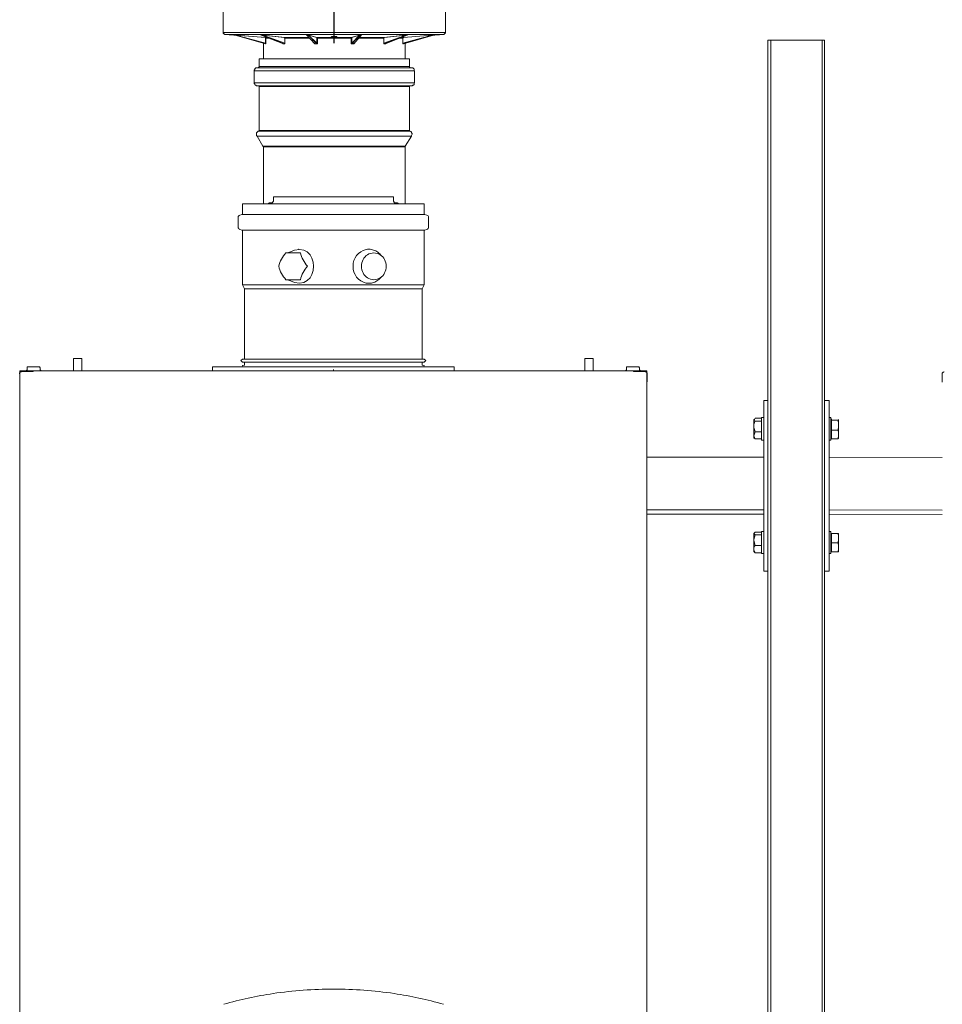
# Model space of a CAD drawing. Units: inches. Extents: x -638 to 8338, y -14 to 4710.
# Drawn here: x 1664 to 2312, y 2506 to 3198 of the extents above; entities that cross this region are included whole.
import ezdxf

# ---------------------------------------------------------------- set-up
doc = ezdxf.new("R2010")
doc.units = ezdxf.units.IN
doc.header["$MEASUREMENT"] = 0
for name, color, linetype in [('Livello 1', 7, 'Continuous'), ('Prodotto', 7, 'Continuous'), ('Testi&Quote', 2, 'Continuous')]:
    doc.layers.add(name, color=color, linetype=linetype)
doc.styles.add('Roman', font='ROMANS.SHX')
doc.dimstyles.new('Quater (HP)', dxfattribs={"dimtxt": 65, "dimasz": 45, "dimexe": 10, "dimexo": 11, "dimgap": 21, "dimtad": 1, "dimdec": 0, "dimtxsty": 'Roman', "dimcen": 30, "dimclrd": 1, "dimclre": 1, "dimclrt": 4, "dimadec": 0, "dimazin": 0, "dimtfac": 1, "dimtdec": 0, "dimtmove": 0, "dimatfit": 3, "dimldrblk": 'CLOSEDBLANK', "dimfxl": 0, "dimarcsym": 0})

# ---------------------------------------------------------------- blocks, each defined once
blk = doc.blocks.new('*D3')
at = {"layer": 'Defpoints', "color": 0, "transparency": 16777216}
for p in [(2534.65, 3794.83), (1885.01, 3170.07), (2534.65, 3139.91)]:
    blk.add_point(p, dxfattribs=at)
at = {"layer": 'Testi&Quote', "color": 1, "lineweight": -2, "transparency": 16777216}
for p, q in [((1885.01, 3181.07), (1885.01, 3804.83)), ((2534.65, 3150.91), (2534.65, 3804.83)), ((1930.01, 3794.83), (2489.65, 3794.83))]:
    blk.add_line(p, q, dxfattribs=at)
at = {"layer": 'Testi&Quote', "color": 1, "transparency": 16777216}
for points in [[(1930.01, 3802.33), (1930.01, 3787.33), (1885.01, 3794.83)], [(2489.65, 3802.33), (2489.65, 3787.33), (2534.65, 3794.83)]]:
    blk.add_solid(points, dxfattribs=at)
at = {"layer": 'Testi&Quote', "color": 4, "transparency": 16777216, "insert": (2209.83, 3848.33), "char_height": 65, "attachment_point": 5, "style": 'Roman'}
blk.add_mtext('650', dxfattribs=at)
blk = doc.blocks.new('_ClosedBlank')
at = {"color": 0, "linetype": 'ByBlock', "lineweight": -2}
for p, q in [((-1, 0.167), (0, 0)), ((-1, 0.167), (-1, -0.167)), ((0, 0), (-1, -0.167))]:
    blk.add_line(p, q, dxfattribs=at)
blk = doc.blocks.new('*D5')
at = {"layer": 'Defpoints', "color": 0, "transparency": 16777216}
for p in [(4344.62, 3906.37), (892.49, 3182.74), (4344.62, 2622.4)]:
    blk.add_point(p, dxfattribs=at)
at = {"layer": 'Testi&Quote', "color": 1, "lineweight": -2, "transparency": 16777216}
for p, q in [((892.49, 3193.74), (892.49, 3916.37)), ((4344.62, 2633.4), (4344.62, 3916.37)), ((937.49, 3906.37), (4299.62, 3906.37))]:
    blk.add_line(p, q, dxfattribs=at)
at = {"layer": 'Testi&Quote', "color": 1, "transparency": 16777216}
for points in [[(937.49, 3913.87), (937.49, 3898.87), (892.49, 3906.37)], [(4299.62, 3913.87), (4299.62, 3898.87), (4344.62, 3906.37)]]:
    blk.add_solid(points, dxfattribs=at)
at = {"layer": 'Testi&Quote', "color": 4, "transparency": 16777216, "insert": (2618.56, 3959.87), "char_height": 65, "attachment_point": 5, "style": 'Roman'}
blk.add_mtext('3453', dxfattribs=at)
blk = doc.blocks.new('*D12')
at = {"layer": 'Defpoints', "color": 0, "transparency": 16777216}
for p in [(1885.01, 3793.89), (1235.2, 3198.66), (1885.01, 3170.07)]:
    blk.add_point(p, dxfattribs=at)
at = {"layer": 'Testi&Quote', "color": 1, "lineweight": -2, "transparency": 16777216}
for p, q in [((1235.2, 3209.66), (1235.2, 3803.89)), ((1885.01, 3181.07), (1885.01, 3803.89)), ((1280.2, 3793.89), (1840.01, 3793.89))]:
    blk.add_line(p, q, dxfattribs=at)
at = {"layer": 'Testi&Quote', "color": 1, "transparency": 16777216}
for points in [[(1280.2, 3801.39), (1280.2, 3786.39), (1235.2, 3793.89)], [(1840.01, 3801.39), (1840.01, 3786.39), (1885.01, 3793.89)]]:
    blk.add_solid(points, dxfattribs=at)
at = {"layer": 'Testi&Quote', "color": 4, "transparency": 16777216, "insert": (1560.1, 3847.39), "char_height": 65, "attachment_point": 5, "style": 'Roman'}
blk.add_mtext('650', dxfattribs=at)

msp = doc.modelspace()

# ---------------------------------------------------------------- linework, layer by layer
at = {"layer": 'Livello 1', "color": 7, "lineweight": 18}
for points in [[(1884.53, 2517), (1870.33, 2517), (1856.13, 2515.95), (1842.08, 2513.87)], [(1926.98, 2513.87), (1912.93, 2515.96), (1898.74, 2517), (1884.53, 2517)], [(1842.08, 2513.84), (1830.38, 2512.14), (1818.83, 2509.64), (1807.49, 2506.31)], [(1961.57, 2506.31), (1950.24, 2509.64), (1938.69, 2512.13), (1926.97, 2513.84)]]:
    msp.add_open_spline(points, degree=3, dxfattribs=at)
at = {"layer": 'Prodotto', "color": 7, "lineweight": 13}
for p, q in [((1807.11, 3221.12), (1807.11, 3188.57)), ((1962.91, 3188.57), (1962.91, 3221.12)), ((1807.11, 3188.57), (1807.11, 3188.1)), ((1829.98, 3188.57), (1807.11, 3188.57)), ((1807.11, 3188.1), (1807.57, 3187.68)), ((1807.57, 3187.68), (1807.98, 3187.68)), ((1807.98, 3187.68), (1807.98, 3187.25)), ((1807.98, 3187.25), (1814.58, 3186.78)), ((1830.42, 3187.25), (1807.98, 3187.25)), ((1813.71, 3187.25), (1836.62, 3180.63)), ((1813.71, 3187.25), (1815.05, 3187.25)), ((1813.71, 3187.25), (1813.71, 3187.25)), ((1813.71, 3187.25), (1813.71, 3187.25)), ((1836.62, 3180.63), (1813.71, 3187.25)), ((1813.71, 3187.25), (1814.14, 3187.25)), ((1814.14, 3187.25), (1813.71, 3187.25)), ((1813.71, 3187.25), (1813.71, 3187.25)), ((1814.14, 3187.25), (1836.62, 3180.63)), ((1814.58, 3187.25), (1814.14, 3187.25)), ((1815.05, 3186.78), (1814.58, 3187.25)), ((1815.05, 3187.25), (1816.34, 3186.78)), ((1962.91, 3188.57), (1829.98, 3188.57)), ((1962.03, 3187.25), (1830.42, 3187.25)), ((1832.61, 3187.25), (1849.35, 3180.63)), ((1832.61, 3187.25), (1833.08, 3187.25)), ((1832.61, 3187.25), (1832.61, 3187.25)), ((1832.61, 3187.25), (1832.61, 3187.25)), ((1832.61, 3187.25), (1832.61, 3187.25)), ((1833.08, 3187.25), (1832.61, 3187.25)), ((1849.35, 3180.63), (1832.61, 3187.25)), ((1832.61, 3187.25), (1832.61, 3187.25)), ((1833.08, 3187.25), (1834.39, 3187.25)), ((1833.5, 3187.25), (1833.08, 3187.25)), ((1833.08, 3187.25), (1833.08, 3187.25)), ((1833.08, 3187.25), (1849.82, 3180.63)), ((1833.94, 3186.78), (1833.5, 3187.25)), ((1834.39, 3187.25), (1835.25, 3186.78)), ((1865.2, 3187.25), (1871.36, 3180.63)), ((1865.2, 3187.25), (1866.51, 3187.25)), ((1865.2, 3187.25), (1865.2, 3187.25)), ((1865.2, 3187.25), (1865.2, 3187.25)), ((1865.2, 3187.25), (1866.51, 3187.25)), ((1871.36, 3180.63), (1865.2, 3187.25)), ((1865.2, 3187.25), (1865.2, 3187.25)), ((1865.2, 3187.25), (1865.2, 3187.25)), ((1866.51, 3187.25), (1866.96, 3187.25)), ((1866.51, 3187.25), (1866.51, 3187.25)), ((1866.51, 3187.25), (1872.69, 3180.63)), ((1866.96, 3186.78), (1866.51, 3187.25)), ((1866.96, 3187.25), (1867.41, 3186.78)), ((1897.35, 3180.63), (1903.49, 3187.25)), ((1898.65, 3180.63), (1904.39, 3187.25)), ((1904.39, 3187.25), (1898.65, 3180.63)), ((1902.61, 3186.78), (1903.03, 3187.25)), ((1903.03, 3187.25), (1903.49, 3187.25)), ((1903.49, 3187.25), (1903.03, 3187.25)), ((1903.03, 3187.25), (1903.03, 3186.78)), ((1903.49, 3187.25), (1904.39, 3187.25)), ((1903.49, 3187.25), (1903.49, 3187.25)), ((1903.49, 3187.25), (1904.39, 3187.25)), ((1904.39, 3187.25), (1904.39, 3187.25)), ((1904.39, 3187.25), (1904.39, 3187.25)), ((1919.78, 3180.63), (1936.51, 3187.25)), ((1920.63, 3180.63), (1937.38, 3187.25)), ((1937.38, 3187.25), (1920.63, 3180.63)), ((1932.98, 3180.63), (1955.88, 3187.25)), ((1933.45, 3180.63), (1956.35, 3187.25)), ((1956.35, 3187.25), (1933.45, 3180.63)), ((1934.75, 3186.78), (1935.6, 3187.25)), ((1935.6, 3187.25), (1936.51, 3187.25)), ((1936.07, 3187.25), (1935.6, 3186.78)), ((1936.51, 3187.25), (1936.07, 3187.25)), ((1936.51, 3187.25), (1937.38, 3187.25)), ((1936.51, 3187.25), (1936.51, 3187.25)), ((1936.51, 3187.25), (1937.38, 3187.25)), ((1937.38, 3187.25), (1937.38, 3187.25)), ((1937.38, 3187.25), (1937.38, 3187.25)), ((1937.38, 3187.25), (1937.38, 3187.25)), ((1953.69, 3186.78), (1955.01, 3187.25)), ((1955.01, 3187.25), (1955.88, 3187.25)), ((1955.43, 3187.25), (1955.01, 3186.78)), ((1955.43, 3186.78), (1962.03, 3187.25)), ((1955.88, 3187.25), (1955.43, 3187.25)), ((1955.88, 3187.25), (1956.35, 3187.25)), ((1955.88, 3187.25), (1956.35, 3187.25)), ((1955.88, 3187.25), (1955.88, 3187.25)), ((1956.35, 3187.25), (1956.35, 3187.25)), ((1956.35, 3187.25), (1956.35, 3187.25)), ((1956.35, 3187.25), (1956.35, 3187.25)), ((1962.03, 3187.25), (1962.03, 3187.68)), ((1962.03, 3187.68), (1962.48, 3187.68)), ((1962.48, 3187.68), (1962.48, 3188.1)), ((1962.48, 3188.1), (1962.91, 3188.1)), ((1962.91, 3188.1), (1962.91, 3188.57)), ((1815.92, 3186.78), (1815.05, 3186.78)), ((1815.92, 3186.78), (1836.62, 3181.06)), ((1836.62, 3185.02), (1815.92, 3186.78)), ((1815.92, 3186.78), (1816.34, 3186.78)), ((1816.34, 3186.78), (1836.62, 3185.02)), ((1834.81, 3186.78), (1833.94, 3186.78)), ((1834.81, 3186.78), (1835.25, 3186.78)), ((1834.81, 3186.78), (1850.24, 3181.06)), ((1849.82, 3185.02), (1834.81, 3186.78)), ((1835.25, 3186.78), (1850.24, 3185.02)), ((1835.25, 3181.06), (1835.25, 3170.07)), ((1836.62, 3185.02), (1837.47, 3185.02)), ((1837.04, 3185.02), (1836.62, 3185.02)), ((1836.62, 3185.02), (1836.62, 3185.02)), ((1836.62, 3184.59), (1836.62, 3185.02)), ((1836.62, 3181.06), (1836.62, 3184.59)), ((1836.62, 3184.59), (1837.04, 3184.59)), ((1836.62, 3180.63), (1836.62, 3181.06)), ((1836.62, 3181.06), (1837.04, 3181.06)), ((1837.04, 3180.63), (1836.62, 3180.63)), ((1836.62, 3180.63), (1836.62, 3180.63)), ((1836.62, 3180.63), (1837.04, 3180.63)), ((1836.62, 3180.63), (1836.62, 3180.63)), ((1836.62, 3180.63), (1836.62, 3180.63)), ((1837.04, 3184.59), (1837.04, 3185.02)), ((1837.04, 3184.59), (1837.04, 3181.06)), ((1838.77, 3184.59), (1837.04, 3184.59)), ((1837.04, 3181.06), (1837.04, 3180.63)), ((1849.35, 3180.63), (1848.91, 3180.63)), ((1849.82, 3180.63), (1849.35, 3180.63)), ((1849.82, 3180.63), (1849.35, 3180.63)), ((1849.35, 3180.63), (1849.35, 3180.63)), ((1850.24, 3185.02), (1849.82, 3185.02)), ((1850.24, 3184.59), (1849.82, 3185.02)), ((1850.24, 3180.63), (1849.82, 3180.63)), ((1849.82, 3180.63), (1850.24, 3180.63)), ((1850.24, 3180.63), (1849.82, 3180.63)), ((1850.24, 3185.02), (1867.41, 3185.02)), ((1850.24, 3184.59), (1850.24, 3185.02)), ((1850.24, 3184.59), (1850.24, 3181.06)), ((1850.24, 3184.59), (1850.24, 3184.59)), ((1850.24, 3181.06), (1850.24, 3184.59)), ((1850.24, 3184.59), (1850.24, 3184.59)), ((1867.85, 3184.59), (1850.24, 3184.59)), ((1850.24, 3181.06), (1850.24, 3180.63)), ((1850.24, 3180.63), (1850.24, 3181.06)), ((1850.24, 3181.06), (1850.24, 3181.06)), ((1866.96, 3186.78), (1872.69, 3181.06)), ((1866.96, 3186.78), (1866.96, 3186.78)), ((1866.96, 3186.78), (1867.41, 3186.78)), ((1872.69, 3185.02), (1866.96, 3186.78)), ((1867.41, 3186.78), (1872.69, 3185.02)), ((1871.36, 3180.63), (1870.93, 3181.06)), ((1870.93, 3181.06), (1870.93, 3181.06)), ((1871.36, 3181.06), (1870.93, 3181.06)), ((1872.69, 3180.63), (1871.36, 3180.63)), ((1871.36, 3180.63), (1871.36, 3180.63)), ((1871.36, 3180.63), (1871.36, 3180.63)), ((1872.69, 3180.63), (1871.36, 3180.63)), ((1871.36, 3180.63), (1871.36, 3180.63)), ((1872.69, 3185.02), (1896.87, 3185.02)), ((1872.69, 3185.02), (1872.69, 3185.02)), ((1872.69, 3184.59), (1872.69, 3185.02)), ((1873.15, 3185.02), (1872.69, 3185.02)), ((1872.69, 3181.06), (1872.69, 3184.59)), ((1872.69, 3184.59), (1873.15, 3184.59)), ((1872.69, 3180.63), (1872.69, 3181.06)), ((1872.69, 3181.06), (1873.15, 3181.06)), ((1873.15, 3180.63), (1872.69, 3180.63)), ((1872.69, 3180.63), (1872.69, 3180.63)), ((1873.15, 3184.59), (1873.15, 3185.02)), ((1873.15, 3184.59), (1873.15, 3181.06)), ((1896.87, 3184.59), (1873.15, 3184.59)), ((1873.15, 3181.06), (1873.15, 3180.63)), ((1882.84, 3185.46), (1883.24, 3185.93)), ((1886.8, 3185.46), (1882.84, 3185.46)), ((1883.24, 3185.93), (1883.7, 3185.93)), ((1883.7, 3185.93), (1886.8, 3185.93)), ((1886.8, 3185.93), (1886.8, 3185.46)), ((1896.87, 3185.02), (1902.61, 3186.78)), ((1896.87, 3185.02), (1897.35, 3185.02)), ((1896.87, 3185.02), (1896.87, 3184.59)), ((1896.87, 3181.06), (1896.87, 3184.59)), ((1896.87, 3184.59), (1897.35, 3184.59)), ((1896.87, 3180.63), (1896.87, 3181.06)), ((1897.35, 3181.06), (1896.87, 3181.06)), ((1897.35, 3180.63), (1896.87, 3180.63)), ((1902.61, 3186.78), (1897.35, 3181.06)), ((1902.61, 3186.78), (1897.35, 3185.02)), ((1897.35, 3184.59), (1897.35, 3185.02)), ((1897.35, 3184.59), (1897.35, 3181.06)), ((1897.35, 3181.06), (1897.35, 3180.63)), ((1898.65, 3180.63), (1897.35, 3180.63)), ((1898.21, 3180.63), (1897.35, 3180.63)), ((1897.35, 3180.63), (1897.35, 3180.63)), ((1898.65, 3180.63), (1898.21, 3180.63)), ((1898.65, 3180.63), (1898.21, 3180.63)), ((1898.65, 3181.06), (1898.65, 3180.63)), ((1898.65, 3181.06), (1898.65, 3181.06)), ((1898.65, 3181.06), (1898.65, 3181.06)), ((1898.65, 3180.63), (1898.65, 3180.63)), ((1919.78, 3184.59), (1902.17, 3184.59)), ((1903.03, 3186.78), (1902.61, 3186.78)), ((1902.61, 3186.78), (1902.61, 3186.78)), ((1902.61, 3185.02), (1919.78, 3185.02)), ((1919.78, 3185.02), (1934.75, 3186.78)), ((1935.19, 3186.78), (1919.78, 3181.06)), ((1919.78, 3185.02), (1919.78, 3184.59)), ((1919.78, 3185.02), (1920.21, 3185.02)), ((1920.21, 3185.02), (1919.78, 3185.02)), ((1919.78, 3185.02), (1919.78, 3184.59)), ((1919.78, 3181.06), (1919.78, 3184.59)), ((1919.78, 3184.59), (1919.78, 3181.06)), ((1919.78, 3184.59), (1919.78, 3184.59)), ((1919.78, 3180.63), (1919.78, 3181.06)), ((1919.78, 3181.06), (1919.78, 3180.63)), ((1919.78, 3181.06), (1919.78, 3181.06)), ((1920.63, 3180.63), (1919.78, 3180.63)), ((1920.63, 3180.63), (1919.78, 3180.63)), ((1919.78, 3180.63), (1919.78, 3180.63)), ((1920.21, 3185.02), (1935.19, 3186.78)), ((1920.63, 3180.63), (1920.63, 3180.63)), ((1921.1, 3180.63), (1920.63, 3180.63)), ((1932.98, 3184.59), (1930.78, 3184.59)), ((1932.1, 3185.02), (1933.45, 3185.02)), ((1953.69, 3186.78), (1932.98, 3181.06)), ((1933.45, 3185.02), (1932.98, 3185.02)), ((1932.98, 3185.02), (1932.98, 3184.59)), ((1933.45, 3185.02), (1932.98, 3184.59)), ((1932.98, 3181.06), (1932.98, 3184.59)), ((1932.98, 3184.59), (1932.98, 3181.06)), ((1932.98, 3184.59), (1932.98, 3184.59)), ((1932.98, 3180.63), (1932.98, 3181.06)), ((1932.98, 3181.06), (1932.98, 3180.63)), ((1932.98, 3181.06), (1932.98, 3181.06)), ((1933.45, 3180.63), (1932.98, 3180.63)), ((1933.45, 3180.63), (1932.98, 3180.63)), ((1932.98, 3180.63), (1932.98, 3180.63)), ((1933.45, 3185.02), (1953.69, 3186.78)), ((1933.45, 3185.02), (1953.69, 3186.78)), ((1933.45, 3185.02), (1933.45, 3185.02)), ((1933.45, 3185.02), (1933.45, 3185.02)), ((1933.45, 3180.63), (1933.45, 3180.63)), ((1933.45, 3180.63), (1933.45, 3180.63)), ((1935.19, 3186.78), (1934.75, 3186.78)), ((1934.75, 3170.07), (1934.75, 3181.06)), ((1935.6, 3186.78), (1935.19, 3186.78)), ((1955.01, 3186.78), (1953.69, 3186.78)), ((1953.69, 3186.78), (1953.69, 3186.78)), ((2189.09, 2054.69), (2189.09, 3183.21)), ((2189.09, 3183.21), (2191.27, 3183.21)), ((2191.27, 3183.21), (2227.33, 3183.21)), ((2191.27, 2054.69), (2191.27, 3183.21)), ((2227.33, 3183.21), (2229.08, 3183.21)), ((2227.33, 2054.69), (2227.33, 3183.21)), ((2229.08, 2054.69), (2229.08, 3183.21)), ((1832.18, 3170.07), (1832.18, 3164.77)), ((1885.01, 3170.07), (1832.18, 3170.07)), ((1937.79, 3170.07), (1885.01, 3170.07)), ((1937.79, 3164.77), (1937.79, 3170.07)), ((1829.12, 3162.56), (1828.65, 3162.13)), ((1828.65, 3162.13), (1828.65, 3161.69)), ((1828.65, 3161.69), (1828.65, 3153.34)), ((1885.01, 3161.69), (1828.65, 3161.69)), ((1829.55, 3163.47), (1829.12, 3163.03)), ((1829.12, 3163.03), (1829.12, 3162.56)), ((1829.98, 3163.92), (1829.55, 3163.47)), ((1831.29, 3163.92), (1829.98, 3163.92)), ((1885.01, 3163.92), (1831.29, 3163.92)), ((1832.18, 3164.35), (1831.74, 3164.35)), ((1831.74, 3164.35), (1831.74, 3163.92)), ((1832.18, 3164.77), (1832.18, 3164.35)), ((1832.18, 3164.77), (1885.01, 3164.77)), ((1885.01, 3164.77), (1937.79, 3164.77)), ((1938.68, 3163.92), (1885.01, 3163.92)), ((1941.34, 3161.69), (1885.01, 3161.69)), ((1937.79, 3164.35), (1937.79, 3164.77)), ((1938.26, 3163.92), (1937.79, 3164.35)), ((1938.26, 3163.92), (1938.26, 3163.92)), ((1940.05, 3163.92), (1938.68, 3163.92)), ((1940.49, 3163.47), (1940.05, 3163.92)), ((1940.92, 3163.03), (1940.49, 3163.47)), ((1940.92, 3162.13), (1940.92, 3163.03)), ((1941.34, 3161.69), (1940.92, 3162.13)), ((1941.34, 3153.34), (1941.34, 3161.69)), ((1828.65, 3153.34), (1828.65, 3152.91)), ((1885.01, 3153.34), (1828.65, 3153.34)), ((1828.65, 3152.91), (1829.12, 3152.47)), ((1829.12, 3152.47), (1829.12, 3152.02)), ((1941.34, 3153.34), (1885.01, 3153.34)), ((1940.92, 3152.91), (1941.34, 3153.34)), ((1940.92, 3152.02), (1940.92, 3152.91)), ((1829.12, 3152.02), (1829.55, 3151.57)), ((1829.55, 3151.57), (1829.98, 3151.57)), ((1829.98, 3151.57), (1830.42, 3151.15)), ((1830.42, 3151.15), (1831.29, 3151.15)), ((1885.01, 3151.15), (1831.29, 3151.15)), ((1831.74, 3151.15), (1832.18, 3151.15)), ((1832.18, 3151.15), (1832.18, 3150.7)), ((1832.18, 3150.7), (1832.18, 3119.88)), ((1885.01, 3150.7), (1832.18, 3150.7)), ((1938.68, 3151.15), (1885.01, 3151.15)), ((1937.79, 3150.7), (1885.01, 3150.7)), ((1937.79, 3150.7), (1937.79, 3151.15)), ((1937.79, 3151.15), (1938.26, 3151.15)), ((1937.79, 3119.88), (1937.79, 3150.7)), ((1938.68, 3151.15), (1939.58, 3151.15)), ((1939.58, 3151.15), (1940.05, 3151.57)), ((1940.05, 3151.57), (1940.49, 3151.57)), ((1940.49, 3151.57), (1940.92, 3152.02)), ((1830.85, 3118.56), (1830.42, 3118.13)), ((1830.42, 3118.13), (1830.42, 3116.37)), ((1831.29, 3119.01), (1830.85, 3118.56)), ((1831.74, 3119.43), (1831.29, 3119.43)), ((1831.29, 3119.43), (1831.29, 3119.01)), ((1832.18, 3119.43), (1831.74, 3119.43)), ((1937.79, 3119.43), (1831.74, 3119.43)), ((1832.18, 3119.88), (1832.18, 3119.43)), ((1832.18, 3119.88), (1937.79, 3119.88)), ((1937.79, 3119.43), (1937.79, 3119.88)), ((1938.26, 3119.43), (1937.79, 3119.43)), ((1938.68, 3119.01), (1938.26, 3119.43)), ((1939.11, 3118.56), (1938.68, 3119.01)), ((1939.11, 3118.13), (1939.11, 3118.56)), ((1939.58, 3117.68), (1939.11, 3118.13)), ((1830.42, 3116.37), (1830.85, 3115.9)), ((1830.85, 3115.9), (1834.81, 3108.87)), ((1939.11, 3115.9), (1830.85, 3115.9)), ((1934.75, 3108.87), (1939.11, 3115.9)), ((1939.11, 3116.37), (1939.58, 3117.24)), ((1939.11, 3115.9), (1939.11, 3116.37)), ((1939.58, 3117.24), (1939.58, 3117.68)), ((1834.81, 3108.87), (1834.81, 3108.87)), ((1834.81, 3108.87), (1835.25, 3108.4)), ((1834.81, 3108.87), (1885.01, 3108.87)), ((1835.25, 3108.4), (1835.25, 3068.35)), ((1885.01, 3108.4), (1835.25, 3108.4)), ((1885.01, 3108.87), (1934.75, 3108.87)), ((1934.75, 3108.4), (1885.01, 3108.4)), ((1934.75, 3108.4), (1934.75, 3108.87)), ((1934.75, 3068.35), (1934.75, 3108.4)), ((1884.32, 2951.09), (1884.32, 2951.98)), ((1884.32, 2951.09), (1884.32, 2951.09)), ((2189.09, 2930.17), (2186.45, 2930.17)), ((2186.45, 2930.17), (2186.45, 2890.54)), ((2232.18, 2930.17), (2229.08, 2930.17)), ((2232.18, 2930.17), (2232.18, 2890.54)), ((2180.28, 2917.85), (2179.85, 2916.95)), ((2180.28, 2917.85), (2184.67, 2917.85)), ((2186.45, 2918.25), (2184.67, 2918.25)), ((2184.67, 2909.93), (2184.67, 2918.25)), ((2184.67, 2916.55), (2184.67, 2917.85)), ((2233.48, 2918.25), (2232.18, 2918.25)), ((2233.48, 2910.35), (2233.48, 2918.25)), ((2233.9, 2917.38), (2233.9, 2916.95)), ((2179.85, 2916.95), (2179.41, 2916.95)), ((2179.85, 2916.95), (2179.41, 2916.55)), ((2179.41, 2916.55), (2179.41, 2916.95)), ((2179.41, 2916.55), (2179.41, 2916.55)), ((2179.41, 2916.55), (2179.85, 2916.06)), ((2179.41, 2912.1), (2179.41, 2916.55)), ((2179.85, 2914.74), (2179.41, 2913.44)), ((2179.41, 2913.44), (2179.41, 2912.1)), ((2179.41, 2912.1), (2179.41, 2911.25)), ((2179.41, 2905.54), (2179.41, 2912.1)), ((2179.41, 2911.25), (2179.85, 2909.93)), ((2179.85, 2916.06), (2180.28, 2915.63)), ((2180.28, 2915.63), (2179.85, 2914.74)), ((2180.28, 2915.63), (2184.67, 2915.63)), ((2184.67, 2916.95), (2184.67, 2916.95)), ((2184.67, 2915.63), (2184.67, 2916.55)), ((2184.67, 2912.1), (2184.67, 2915.63)), ((2184.67, 2908.16), (2184.67, 2912.1)), ((2233.9, 2916.95), (2233.48, 2916.95)), ((2233.9, 2916.95), (2233.9, 2916.55)), ((2233.9, 2916.55), (2233.9, 2913.01)), ((2238.33, 2916.55), (2233.9, 2916.55)), ((2233.9, 2913.01), (2233.9, 2909.48)), ((2238.77, 2914.74), (2238.33, 2916.55)), ((2238.33, 2916.55), (2238.77, 2916.55)), ((2238.33, 2909.48), (2238.77, 2911.25)), ((2238.77, 2916.95), (2238.77, 2916.95)), ((2238.77, 2916.55), (2238.77, 2916.95)), ((2238.77, 2916.95), (2238.77, 2913.01)), ((2238.77, 2916.95), (2238.77, 2916.95)), ((2238.77, 2913.01), (2238.77, 2914.74)), ((2238.77, 2911.25), (2238.77, 2913.01)), ((2238.77, 2913.01), (2238.77, 2906.4)), ((2179.85, 2906.84), (2179.41, 2905.54)), ((2179.41, 2905.54), (2179.41, 2905.54)), ((2179.41, 2905.54), (2179.85, 2904.18)), ((2179.41, 2903.76), (2179.41, 2905.54)), ((2179.41, 2903.76), (2179.85, 2903.76)), ((2179.85, 2909.93), (2180.28, 2908.16)), ((2180.28, 2908.16), (2179.85, 2906.84)), ((2179.85, 2904.18), (2180.28, 2903.31)), ((2180.28, 2903.31), (2179.85, 2903.76)), ((2180.28, 2908.16), (2184.67, 2908.16)), ((2184.67, 2902.44), (2184.67, 2909.93)), ((2184.67, 2905.54), (2184.67, 2908.16)), ((2184.67, 2903.31), (2184.67, 2905.54)), ((2184.67, 2903.76), (2184.67, 2903.76)), ((2233.48, 2902.44), (2233.48, 2910.35)), ((2233.48, 2903.76), (2233.9, 2903.76)), ((2238.33, 2909.48), (2233.9, 2909.48)), ((2233.9, 2909.48), (2233.9, 2906.4)), ((2233.9, 2906.4), (2233.9, 2903.31)), ((2238.77, 2908.16), (2238.33, 2909.48)), ((2238.33, 2903.31), (2238.77, 2905.1)), ((2238.77, 2903.76), (2238.33, 2903.31)), ((2238.77, 2906.4), (2238.77, 2908.16)), ((2238.77, 2905.1), (2238.77, 2906.4)), ((2238.77, 2906.4), (2238.77, 2903.76)), ((2238.77, 2903.76), (2238.77, 2903.76)), ((2238.77, 2903.76), (2238.77, 2903.76)), ((2180.28, 2903.31), (2184.67, 2903.31)), ((2184.67, 2902.44), (2186.45, 2902.44)), ((2232.18, 2902.44), (2233.48, 2902.44)), ((2238.33, 2903.31), (2233.9, 2903.31)), ((2186.45, 2890.54), (2104.44, 2890.54)), ((2186.45, 2890.54), (2186.45, 2853.58)), ((2311.55, 2890.32), (2232.18, 2890.54)), ((2232.18, 2890.54), (2232.18, 2853.58)), ((2186.45, 2853.58), (2104.44, 2853.58)), ((2186.45, 2850.52), (2104.44, 2850.52)), ((2186.45, 2853.58), (2186.45, 2850.52)), ((2186.45, 2850.52), (2186.45, 2810.46)), ((2232.18, 2853.58), (2232.18, 2850.52)), ((2311.55, 2853.36), (2232.18, 2853.58)), ((2232.18, 2850.52), (2232.18, 2810.46)), ((2311.55, 2850.3), (2232.18, 2850.52)), ((2179.85, 2837.32), (2179.41, 2836.87)), ((2179.85, 2837.32), (2179.41, 2836.87)), ((2179.41, 2836.87), (2179.41, 2836.87)), ((2179.41, 2836.87), (2179.85, 2836.42)), ((2179.41, 2832.45), (2179.41, 2836.87)), ((2179.41, 2836.87), (2179.41, 2836.87)), ((2180.28, 2837.75), (2179.85, 2837.32)), ((2179.85, 2836.42), (2180.28, 2835.98)), ((2180.28, 2835.98), (2179.85, 2834.23)), ((2180.28, 2837.75), (2184.67, 2837.75)), ((2180.28, 2835.98), (2184.67, 2835.98)), ((2186.45, 2838.19), (2184.67, 2838.19)), ((2184.67, 2829.42), (2184.67, 2838.19)), ((2184.67, 2836.87), (2184.67, 2837.75)), ((2184.67, 2836.87), (2184.67, 2836.87)), ((2184.67, 2835.98), (2184.67, 2836.87)), ((2184.67, 2832.45), (2184.67, 2835.98)), ((2233.48, 2838.19), (2232.18, 2838.19)), ((2233.48, 2831.15), (2233.48, 2838.19)), ((2233.9, 2836.87), (2233.48, 2836.87)), ((2233.9, 2836.87), (2233.9, 2833.79)), ((2238.33, 2836.87), (2233.9, 2836.87)), ((2233.9, 2836.87), (2233.9, 2836.87)), ((2238.77, 2835.55), (2238.33, 2836.87)), ((2238.33, 2836.87), (2238.77, 2836.87)), ((2238.77, 2836.87), (2238.77, 2836.87)), ((2238.77, 2836.87), (2238.77, 2833.79)), ((2238.77, 2836.87), (2238.77, 2836.87)), ((2238.77, 2833.79), (2238.77, 2835.55)), ((2179.85, 2834.23), (2179.41, 2832.45)), ((2179.41, 2832.45), (2179.41, 2832.04)), ((2179.41, 2825.85), (2179.41, 2832.45)), ((2179.41, 2832.04), (2179.85, 2830.25)), ((2179.85, 2828.06), (2179.41, 2827.19)), ((2179.85, 2830.25), (2180.28, 2828.49)), ((2180.28, 2828.49), (2179.85, 2828.06)), ((2180.28, 2828.49), (2184.67, 2828.49)), ((2184.67, 2828.49), (2184.67, 2832.45)), ((2184.67, 2822.78), (2184.67, 2829.42)), ((2184.67, 2825.85), (2184.67, 2828.49)), ((2233.48, 2822.78), (2233.48, 2831.15)), ((2233.9, 2833.79), (2233.9, 2830.25)), ((2238.33, 2830.25), (2233.9, 2830.25)), ((2233.9, 2830.25), (2233.9, 2827.19)), ((2238.33, 2830.25), (2238.77, 2832.04)), ((2238.77, 2828.95), (2238.33, 2830.25)), ((2238.77, 2832.04), (2238.77, 2833.79)), ((2238.77, 2833.79), (2238.77, 2827.19)), ((2238.77, 2827.19), (2238.77, 2828.95)), ((2179.41, 2827.19), (2179.41, 2825.85)), ((2179.41, 2825.85), (2179.41, 2825.42)), ((2179.41, 2824.1), (2179.41, 2825.85)), ((2179.41, 2825.42), (2179.85, 2824.55)), ((2179.41, 2824.1), (2179.85, 2823.67)), ((2179.85, 2824.55), (2180.28, 2823.2)), ((2180.28, 2823.2), (2179.85, 2823.67)), ((2180.28, 2823.2), (2184.67, 2823.2)), ((2184.67, 2823.2), (2184.67, 2825.85)), ((2184.67, 2824.1), (2184.67, 2824.1)), ((2184.67, 2822.78), (2186.45, 2822.78)), ((2232.18, 2822.78), (2233.48, 2822.78)), ((2233.48, 2824.1), (2233.9, 2824.1)), ((2233.9, 2827.19), (2233.9, 2824.1)), ((2238.33, 2824.1), (2233.9, 2824.1)), ((2238.33, 2824.1), (2238.77, 2825.42)), ((2238.77, 2824.1), (2238.33, 2824.1)), ((2238.77, 2825.42), (2238.77, 2827.19)), ((2238.77, 2827.19), (2238.77, 2824.1)), ((2238.77, 2824.1), (2238.77, 2824.1)), ((2189.09, 2810.46), (2186.45, 2810.46)), ((2232.18, 2810.46), (2229.08, 2810.46))]:
    msp.add_line(p, q, dxfattribs=at)
at = {"layer": 'Prodotto', "color": 7, "lineweight": 15}
for p, q in [((1664.31, 2206.1), (1664.31, 2951.09)), ((1664.31, 2951.09), (2104.33, 2951.09)), ((2104.33, 2951.09), (2104.33, 2206.1))]:
    msp.add_line(p, q, dxfattribs=at)
at = {"layer": 'Prodotto', "color": 7, "lineweight": 5}
for points in [[(1841.33, 3069.15), (1842.22, 3070.14)], [(1842.22, 3073.34), (1842.22, 3070.14)], [(1926.43, 3073.33), (1842.22, 3073.33)], [(1926.43, 3070.14), (1926.43, 3073.34)], [(1926.43, 3070.14), (1927.32, 3069.15)], [(1820.54, 3068.35), (1820.54, 3061.1)], [(1820.55, 3068.35), (1825.4, 3068.35)], [(1825.4, 3068.35), (1948.1, 3068.35)], [(1839.51, 3068.96), (1838.28, 3068.35)], [(1841.33, 3069.15), (1839.51, 3068.96)], [(1929.13, 3068.96), (1927.32, 3069.15)], [(1930.37, 3068.35), (1929.13, 3068.96)], [(1948.1, 3061.1), (1948.1, 3068.35)], [(1817.55, 3058.85), (1817.55, 3051.93)], [(1820.39, 3060.91), (1818.81, 3060.49)], [(1820.39, 3060.91), (1820.54, 3061.1)], [(1948.25, 3060.91), (1820.39, 3060.91)], [(1948.1, 3061.1), (1948.26, 3060.91)], [(1949.84, 3060.49), (1948.26, 3060.91)], [(1951.1, 3051.93), (1951.1, 3058.85)], [(1818.81, 3050.3), (1820.39, 3049.88)], [(1820.54, 3049.68), (1820.39, 3049.88)], [(1820.39, 3049.88), (1825.26, 3049.88)], [(1820.54, 3049.68), (1820.54, 3011.54)], [(1825.26, 3049.88), (1948.25, 3049.88)], [(1948.26, 3049.88), (1948.1, 3049.68)], [(1948.1, 3011.54), (1948.1, 3049.68)], [(1948.26, 3049.88), (1949.84, 3050.3)], [(1859.84, 3036.46), (1859.61, 3036.46)], [(1917.56, 3032.39), (1917.4, 3032.59), (1916.83, 3033.21), (1916.2, 3033.79), (1915.55, 3034.33), (1914.85, 3034.8), (1914.12, 3035.23), (1913.37, 3035.58), (1912.6, 3035.89), (1911.81, 3036.12), (1911.11, 3036.27)], [(1861.17, 3033.96), (1851.06, 3033.96)], [(1851.06, 3015.04), (1861.17, 3015.04)], [(1911.06, 3012.7), (1911.09, 3012.71), (1911.9, 3012.89), (1912.68, 3013.14), (1913.45, 3013.45), (1914.21, 3013.81), (1914.92, 3014.24), (1915.61, 3014.72), (1916.26, 3015.25), (1916.88, 3015.83), (1917.45, 3016.46), (1917.56, 3016.61)], [(1820.54, 3011.54), (1822.03, 3008.55)], [(1820.55, 3011.55), (1825.4, 3011.55)], [(1822.03, 3008.54), (1822.03, 2959.32)], [(1822.04, 3008.55), (1826.79, 3008.55)], [(1825.4, 3011.55), (1948.1, 3011.55)], [(1826.79, 3008.55), (1946.62, 3008.55)], [(1946.61, 3008.54), (1948.1, 3011.54)], [(1946.61, 2959.32), (1946.61, 3008.54)], [(1701.95, 2959.77), (1701.95, 2951.1)], [(1701.95, 2959.77), (1707.93, 2959.77)], [(1707.93, 2951.1), (1707.93, 2959.77)], [(1820.54, 2959.32), (1819.49, 2958.27), (1820.54, 2957.22)], [(1820.55, 2959.32), (1825.4, 2959.32)], [(1825.4, 2959.32), (1948.1, 2959.32)], [(1948.1, 2957.22), (1949.15, 2958.27), (1948.1, 2959.32)], [(2060.71, 2959.77), (2060.71, 2951.1)], [(2060.72, 2959.77), (2066.7, 2959.77)], [(2066.7, 2951.1), (2066.7, 2959.77)], [(1669.56, 2951.49), (1669.56, 2953.79), (1678.02, 2953.79), (1678.52, 2953.29), (1678.52, 2951.49)], [(1670.01, 2953.79), (1670.01, 2953.79)], [(1799.62, 2953.8), (1962.59, 2953.8)], [(1799.62, 2953.79), (1799.62, 2951.79)], [(1821.96, 2955.13), (1820.54, 2954.75)], [(1820.54, 2954.75), (1820.8, 2953.79)], [(1820.55, 2957.23), (1825.4, 2957.23)], [(1821.96, 2955.13), (1822.03, 2955.22)], [(1822.03, 2957.22), (1822.03, 2955.22)], [(1825.4, 2957.23), (1948.1, 2957.23)], [(1946.61, 2955.22), (1946.61, 2957.22)], [(1946.61, 2955.22), (1946.68, 2955.13)], [(1948.1, 2954.75), (1946.68, 2955.13)], [(1947.85, 2953.79), (1948.1, 2954.75)], [(1962.59, 2953.8), (1969.04, 2953.8)], [(1969.04, 2951.79), (1969.04, 2953.79)], [(2090.12, 2951.49), (2090.12, 2953.79), (2090.88, 2953.79)], [(2099.09, 2951.49), (2099.09, 2953.29), (2098.59, 2953.79), (2090.88, 2953.79)], [(2091.43, 2953.79), (2092.19, 2953.79)], [(1665.51, 2950.5), (1665.38, 2950.49), (1665.26, 2950.47), (1665.13, 2950.45), (1665.01, 2950.41), (1664.92, 2950.37), (1664.74, 2950.27), (1664.58, 2950.16), (1664.52, 2950.11), (1664.42, 2950.01), (1664.34, 2949.9), (1664.26, 2949.77), (1664.21, 2949.69), (1664.14, 2949.5), (1664.09, 2949.3), (1664.08, 2949.24), (1664.07, 2949.12), (1664.07, 2949.07)], [(1665.51, 2950.5), (1669.05, 2950.5)], [(1669.05, 2951.5), (1669.05, 2950.5)], [(1669.05, 2951.49), (1669.56, 2951.49)], [(1669.05, 2950.5), (1670.75, 2950.5)], [(1670.75, 2950.5), (1673.44, 2950.5), (1673.94, 2951), (1673.94, 2951.09), (1692.98, 2951.09)], [(1678.52, 2951.49), (1679.02, 2951.49)], [(1679.02, 2951.1), (1679.02, 2951.5)], [(1692.98, 2951.09), (1693.98, 2951.09)], [(1799.62, 2951.79), (1799.62, 2951.1)], [(1969.04, 2951.1), (1969.04, 2951.79)], [(2074.8, 2951.09), (2074.67, 2951.09)], [(2075.67, 2951.09), (2074.8, 2951.09)], [(2075.67, 2951.09), (2094.71, 2951.09)], [(2089.63, 2951.5), (2089.63, 2951.1)], [(2089.63, 2951.49), (2090.12, 2951.49)], [(2097.9, 2950.5), (2095.21, 2950.5), (2094.71, 2951), (2094.71, 2951.09)], [(2097.9, 2950.5), (2099.6, 2950.5)], [(2099.09, 2951.49), (2099.6, 2951.49)], [(2099.59, 2950.5), (2099.59, 2951.5)], [(2104.58, 2949.07), (2104.57, 2949.24), (2104.54, 2949.4), (2104.5, 2949.56), (2104.46, 2949.66), (2104.41, 2949.75), (2104.37, 2949.83), (2104.31, 2949.92), (2104.25, 2949.99), (2104.13, 2950.11), (2104.01, 2950.22), (2103.86, 2950.31), (2103.77, 2950.37), (2103.58, 2950.43), (2103.48, 2950.45), (2103.39, 2950.48), (2103.26, 2950.49), (2103.15, 2950.5), (2099.6, 2950.5)], [(2104.58, 2949.07), (2104.58, 2943.33)], [(2312.89, 2950.28), (2312.76, 2950.27), (2312.63, 2950.25), (2312.51, 2950.23), (2312.39, 2950.19), (2312.3, 2950.15), (2312.12, 2950.05), (2311.96, 2949.94), (2311.9, 2949.89), (2311.8, 2949.79), (2311.71, 2949.68), (2311.64, 2949.55), (2311.59, 2949.47), (2311.52, 2949.28), (2311.47, 2949.08), (2311.46, 2949.02), (2311.45, 2948.9), (2311.45, 2948.85)], [(2311.45, 2943.1), (2311.45, 2948.85)]]:
    msp.add_lwpolyline(points, dxfattribs=at)
at = {"layer": 'Prodotto', "color": 7, "lineweight": 13}
for points in [[(1904.39, 3187.25), (1904.39, 3187.25), (1904.79, 3187.25), (1904.79, 3187.25)], [(1904.79, 3187.25), (1904.79, 3187.25), (1904.39, 3187.25), (1904.39, 3187.25)]]:
    msp.add_open_spline(points, degree=3, dxfattribs=at)
at = {"layer": 'Prodotto', "color": 7, "lineweight": 5}
for points in [[(1818.81, 3060.49), (1818.07, 3060.28), (1817.55, 3059.61), (1817.55, 3058.85)], [(1951.1, 3058.85), (1951.1, 3059.61), (1950.59, 3060.28), (1949.84, 3060.49)], [(1817.55, 3051.93), (1817.55, 3051.17), (1818.07, 3050.5), (1818.81, 3050.3)], [(1949.84, 3050.3), (1950.59, 3050.5), (1951.1, 3051.17), (1951.1, 3051.93)], [(1911.09, 3036.28), (1909.84, 3036.52), (1908.55, 3036.52), (1907.29, 3036.27)], [(1851.06, 3033.96), (1848.63, 3031.28), (1846.9, 3028.02), (1846.01, 3024.5)], [(1861.17, 3033.96), (1862.04, 3030.46), (1863.78, 3027.2), (1866.22, 3024.5)], [(1905.21, 3029.21), (1903.66, 3026.27), (1903.66, 3022.73), (1905.21, 3019.78)], [(1912.74, 3033.91), (1909.55, 3033.87), (1906.65, 3032.07), (1905.21, 3029.21)], [(1920.28, 3029.21), (1918.83, 3032.06), (1915.93, 3033.86), (1912.74, 3033.91)], [(1920.28, 3019.78), (1921.84, 3022.73), (1921.84, 3026.27), (1920.28, 3029.21)], [(1846.01, 3024.5), (1846.9, 3020.98), (1848.63, 3017.74), (1851.06, 3015.04)], [(1866.22, 3024.5), (1863.78, 3021.8), (1862.04, 3018.55), (1861.17, 3015.04)], [(1905.21, 3019.78), (1906.66, 3016.95), (1909.55, 3015.14), (1912.74, 3015.09)], [(1912.74, 3015.09), (1915.94, 3015.13), (1918.85, 3016.94), (1920.28, 3019.78)], [(1907.39, 3012.7), (1908.6, 3012.49), (1909.84, 3012.49), (1911.04, 3012.7)]]:
    msp.add_open_spline(points, degree=3, dxfattribs=at)
for points, knots in [([(1852.86, 3033.95), (1852.86, 3033.95), (1853.12, 3034.17), (1853.12, 3034.17), (1876.13, 3046.23), (1876.14, 3002.77), (1853.12, 3014.82), (1853.12, 3014.82), (1852.86, 3015.03), (1852.86, 3015.03)], [0, 0, 0, 0, 1, 1, 1, 2, 2, 2, 3, 3, 3, 3]), ([(1907.28, 3036.27), (1901.81, 3035.03), (1897.99, 3030.1), (1898.16, 3024.5), (1897.99, 3018.86), (1901.88, 3013.91), (1907.38, 3012.7)], [0, 0, 0, 0, 1, 1, 1, 2, 2, 2, 2])]:
    msp.add_open_spline(points, degree=3, knots=knots, dxfattribs=at)

# ---------------------------------------------------------------- dimensions: what is measured, and where the dimension line sits
at = {"layer": 'Testi&Quote'}
dim = msp.add_linear_dim(base=(4344.62, 3906.37), p1=(892.49, 3182.74), p2=(4344.62, 2622.4), text='3453', dimstyle='Quater (HP)', dxfattribs=at)
dim.commit()
dim.dimension.update_dxf_attribs({"geometry": '*D5', "text_midpoint": (2618.56, 3959.87)})
for base, p1, p2, picture, middle in [((1885.01, 3793.89), (1235.2, 3198.66), (1885.01, 3170.07), '*D12', (1560.1, 3847.39)), ((2534.65, 3794.83), (1885.01, 3170.07), (2534.65, 3139.91), '*D3', (2209.83, 3848.33))]:
    dim = msp.add_linear_dim(base=base, p1=p1, p2=p2, dimstyle='Quater (HP)', dxfattribs=at)
    dim.commit()
    dim.dimension.update_dxf_attribs({"geometry": picture, "text_midpoint": middle})

doc.saveas('drawing.dxf')
